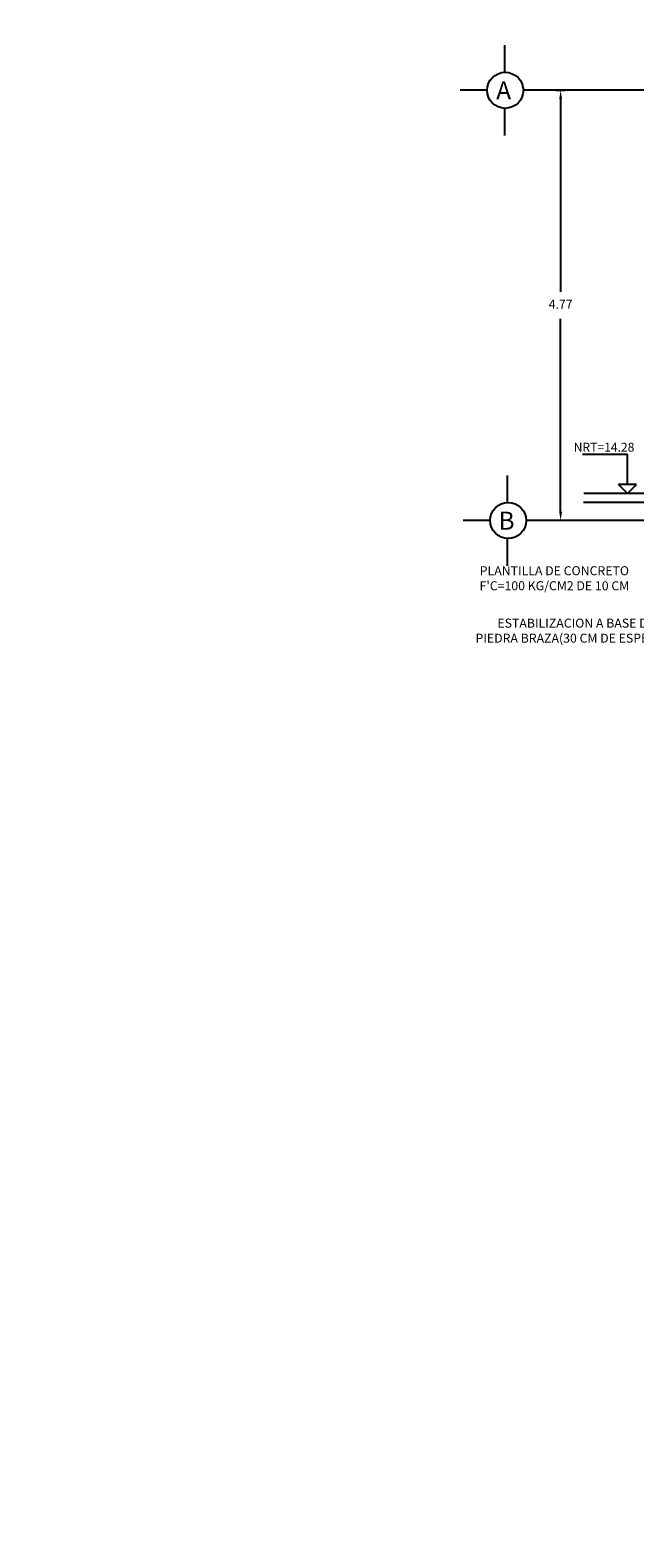
# Model space of a CAD drawing. Units: metres. Extents: x 708230 to 1416861, y 2870539 to 5741178.
# Drawn here: x 708782 to 708789, y 2870768 to 2870784 of the extents above; entities that cross this region are included whole.
import ezdxf

# ---------------------------------------------------------------- set-up
doc = ezdxf.new("R2010")
doc.units = ezdxf.units.M
doc.header["$LTSCALE"] = 0.002
doc.header["$PDMODE"] = 3
doc.layers.add('HATCH', color=8, linetype='Continuous')
doc.layers.add('MUROS', color=1, linetype='Continuous')
doc.styles.add('texto-1', font='romans.shx')
doc.dimstyles.new('cotas-1', dxfattribs={"dimtxt": 0.01, "dimasz": 0.5, "dimexe": 5, "dimexo": 10, "dimgap": 10, "dimtad": 0, "dimdec": 0, "dimdsep": 46, "dimtxsty": 'texto-1', "dimcen": -0.09, "dimclrd": 256, "dimclre": 256, "dimclrt": 6, "dimazin": 0, "dimtfac": 1, "dimtdec": 0, "dimtmove": 0, "dimatfit": 3, "dimfxl": 1, "dimlwd": -1, "dimlwe": -1, "dimarcsym": 0})

# ---------------------------------------------------------------- blocks, each defined once
blk = doc.blocks.new('*D72')
at = {"layer": 'Defpoints', "color": 0, "transparency": 16777216}
for p in [(708788.078, 2870783.679), (708788.18, 2870778.909), (708790.079, 2870778.909)]:
    blk.add_point(p, dxfattribs=at)
at = {"layer": 'HATCH', "color": 9, "transparency": 16777216}
for p, q in [((708788.128, 2870783.679), (708788.23, 2870783.679)), ((708788.18, 2870783.579), (708788.18, 2870781.444)), ((708788.18, 2870779.009), (708788.18, 2870781.144)), ((708790.029, 2870778.909), (708788.13, 2870778.909))]:
    blk.add_line(p, q, dxfattribs=at)
for points in [[(708788.164, 2870783.579), (708788.197, 2870783.579), (708788.18, 2870783.679)], [(708788.164, 2870779.009), (708788.197, 2870779.009), (708788.18, 2870778.909)]]:
    blk.add_solid(points, dxfattribs=at)
at = {"layer": 'HATCH', "color": 7, "transparency": 16777216, "insert": (708788.18, 2870781.294), "char_height": 0.1, "attachment_point": 5}
blk.add_mtext('4.77', dxfattribs=at)

msp = doc.modelspace()

# ---------------------------------------------------------------- linework, layer by layer
at = {"layer": 'HATCH', "color": 7}
for p, q in [((708787.557, 2870784.179), (708787.557, 2870783.879)), ((708787.367, 2870783.679), (708787.067, 2870783.679)), ((708788.078, 2870783.679), (708787.778, 2870783.679)), ((708790.079, 2870783.679), (708788.078, 2870783.679)), ((708787.557, 2870783.479), (708787.557, 2870783.179)), ((708788.922, 2870779.643), (708788.421, 2870779.643)), ((708788.922, 2870779.309), (708788.922, 2870779.643)), ((708787.589, 2870779.409), (708787.589, 2870779.109)), ((708789.379, 2870779.209), (708788.438, 2870779.209)), ((708788.922, 2870779.209), (708788.822, 2870779.309)), ((708789.022, 2870779.309), (708788.822, 2870779.309)), ((708788.922, 2870779.209), (708789.022, 2870779.309)), ((708791.079, 2870779.109), (708788.433, 2870779.109)), ((708787.399, 2870778.909), (708787.099, 2870778.909)), ((708788.099, 2870778.909), (708787.799, 2870778.909)), ((708790.079, 2870778.909), (708788.053, 2870778.909)), ((708787.589, 2870778.709), (708787.589, 2870778.409))]:
    msp.add_line(p, q, dxfattribs=at)
for centre in [(708787.567, 2870783.679), (708787.599, 2870778.909)]:
    msp.add_circle(centre, 0.2, dxfattribs=at)
at = {"layer": 'MUROS', "color": 4, "ltscale": 3}
msp.add_circle((708740.35, 2870741.443), 105.013, dxfattribs=at)

# ---------------------------------------------------------------- texts
at = {"layer": 'HATCH', "color": 7, "attachment_point": 2, "style": 'texto-1'}
for s, insert, char_height in [('A', (708787.549, 2870783.778), 0.2), ('NRT=14.28', (708788.661, 2870779.772), 0.0985), ('B', (708787.581, 2870779.008), 0.2), ("PLANTILLA DE CONCRETO\\PF'C=100 KG/CM2 DE 10 CM", (708788.111, 2870778.403), 0.1), ('ESTABILIZACION A BASE DE\\P PIEDRA BRAZA(30 CM DE ESPESOR)', (708788.352, 2870777.822), 0.1)]:
    msp.add_mtext(s, dxfattribs=dict(at, insert=insert, char_height=char_height))

# ---------------------------------------------------------------- dimensions: what is measured, and where the dimension line sits
at = {"layer": 'HATCH', "color": 7}
dim = msp.add_linear_dim(base=(708788.18, 2870778.909), p1=(708788.078, 2870783.679), p2=(708790.079, 2870778.909), angle=90, dimstyle='cotas-1', override={"dimtxt": 0.1, "dimasz": 0.1, "dimexe": 0.05, "dimexo": 0.05, "dimgap": 0.1, "dimtih": 1, "dimtoh": 1, "dimdec": 2, "dimzin": 0, "dimtxsty": 'Standard', "dimdle": 5, "dimclrd": 9, "dimclre": 9, "dimclrt": 7}, dxfattribs=at)
dim.commit()
dim.dimension.update_dxf_attribs({"geometry": '*D72', "text_midpoint": (708788.18, 2870781.294)})

doc.saveas('drawing.dxf')
